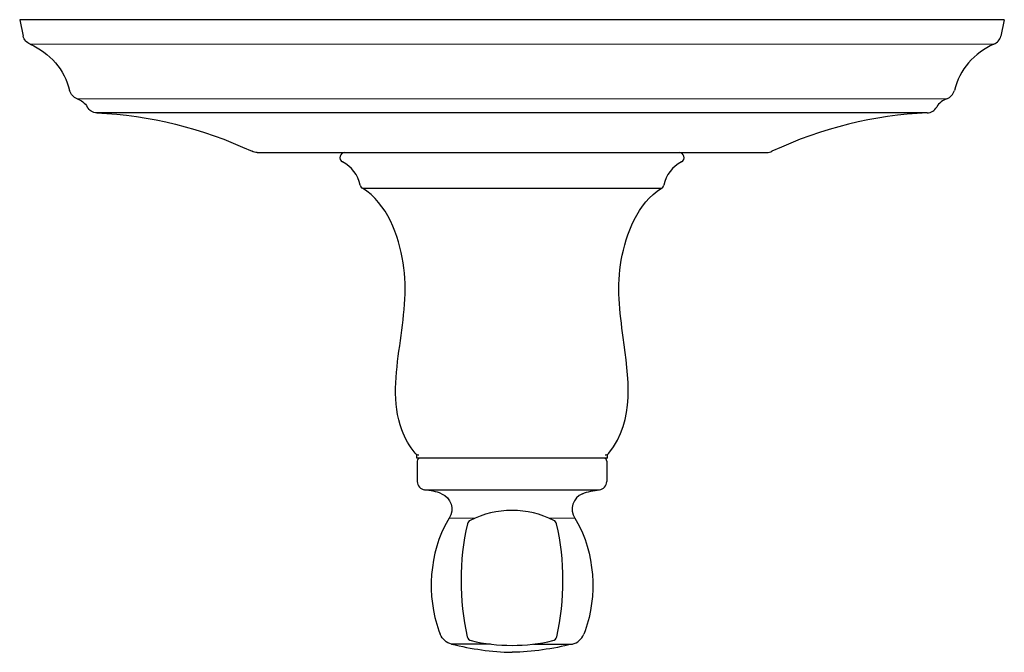
# Model space of a CAD drawing. Units: inches. Extents: x -2.97 to 2.97, y -3.81 to 0.
import ezdxf

# ---------------------------------------------------------------- set-up
doc = ezdxf.new("R2010")
doc.units = ezdxf.units.IN
doc.header["$MEASUREMENT"] = 0

msp = doc.modelspace()

# ---------------------------------------------------------------- linework, layer by layer
for points in [[(2.9688, 0), (0, 0), (-2.9688, 0)], [(-2.9688, 0), (-2.9472, -0.0978)], [(2.9688, 0), (2.9472, -0.0978)], [(2.5032, -0.5612), (0, -0.5612), (-2.5032, -0.5612)], [(-1.5369, -0.7999), (0, -0.7999), (1.5369, -0.7999)], [(-0.9018, -1.0157), (0.9018, -1.0157)], [(-0.5748, -2.6437), (-0.5748, -2.6237)], [(0.5749, -2.6437), (-0.5748, -2.6437)], [(-0.5712, -2.6607), (-0.5712, -2.7847)], [(0.5713, -2.6607), (0.5713, -2.7847)], [(0.5749, -2.6437), (0.5749, -2.6237)], [(-0.527, -2.8344), (0.527, -2.8344)], [(-0.4407, -3.6842), (-0.4323, -3.7054)], [(0.4407, -3.6842), (0.4323, -3.7054)], [(-0.1288, -3.7645), (-0.3645, -3.7645)], [(0.1288, -3.7645), (0.3645, -3.7645)]]:
    msp.add_lwpolyline(points)
at = {"lineweight": 0}
for points in [[(-2.9061, -0.1472), (0, -0.1472), (2.9061, -0.1472)], [(-2.6219, -0.4757), (0, -0.4757), (2.6219, -0.4757)], [(-0.3783, -3.0046), (-0.2232, -3.0046)], [(0.3783, -3.0046), (0.2232, -3.0046)]]:
    msp.add_lwpolyline(points, dxfattribs=at)
msp.add_lwpolyline([(-0.2686, -3.0385, 0.112324), (-0.2696, -3.7209, 0.286777), (-0.2472, -3.7435, 0.116259), (0.2472, -3.7435, 0.286777), (0.2696, -3.7209, 0.112324), (0.2686, -3.0385, 0.22377), (0.2528, -3.0184, 0.236779), (-0.2528, -3.0184, 0.22377)], format="xyb", close=True)
for points in [[(-2.9061, -0.1472), (-2.927, -0.1383), (-2.9423, -0.12), (-2.9472, -0.0978)], [(2.9061, -0.1472), (2.927, -0.1383), (2.9423, -0.12), (2.9472, -0.0978)], [(-2.9061, -0.1472), (-2.7868, -0.1974), (-2.6983, -0.3008), (-2.6675, -0.4262)], [(2.9061, -0.1472), (2.7868, -0.1974), (2.6983, -0.3008), (2.6675, -0.4262)], [(-2.6219, -0.4757), (-2.6445, -0.4681), (-2.6615, -0.4493), (-2.6675, -0.4262)], [(2.6219, -0.4757), (2.6445, -0.4681), (2.6615, -0.4493), (2.6675, -0.4262)], [(-2.6219, -0.4757), (-2.5963, -0.4844), (-2.5748, -0.5022), (-2.5614, -0.5258)], [(-2.5032, -0.5612), (-2.5275, -0.5602), (-2.5496, -0.5468), (-2.5614, -0.5258)], [(2.5032, -0.5612), (2.5275, -0.5602), (2.5496, -0.5468), (2.5614, -0.5258)], [(2.6219, -0.4757), (2.5963, -0.4844), (2.5748, -0.5022), (2.5614, -0.5258)], [(-2.5032, -0.5612), (-2.1839, -0.5737), (-1.8692, -0.6526), (-1.5676, -0.7928)], [(2.5032, -0.5612), (2.1839, -0.5737), (1.8692, -0.6526), (1.5676, -0.7928)], [(-1.5369, -0.7999), (-1.5476, -0.7999), (-1.5581, -0.7974), (-1.5676, -0.7928)], [(-1.008, -0.7999), (-1.0381, -0.7999), (-1.0494, -0.8421), (-1.0217, -0.8566)], [(1.0218, -0.8566), (1.0486, -0.8425), (1.0391, -0.7999), (1.008, -0.7999)], [(1.5369, -0.7999), (1.5476, -0.7999), (1.5581, -0.7974), (1.5676, -0.7928)], [(-0.916, -0.996), (-0.9286, -0.936), (-0.9675, -0.8849), (-1.0217, -0.8566)], [(1.0218, -0.8566), (0.9674, -0.8849), (0.9287, -0.936), (0.916, -0.996)], [(-0.916, -0.996), (-0.9142, -1.0043), (-0.9092, -1.0115), (-0.9018, -1.0157)], [(0.9018, -1.0157), (0.9092, -1.0115), (0.9141, -1.0043), (0.916, -0.996)], [(0.5841, -2.6127), (0.7458, -2.4148), (0.7027, -2.1499), (0.6708, -1.9165)], [(-0.5842, -2.6127), (-0.5785, -2.6197), (-0.5699, -2.6237), (-0.561, -2.6237)], [(-0.5543, -2.6437), (-0.5637, -2.6437), (-0.5712, -2.6512), (-0.5712, -2.6607)], [(0.5713, -2.6607), (0.5713, -2.6521), (0.5647, -2.6447), (0.5561, -2.6437)], [(0.561, -2.6237), (0.57, -2.6237), (0.5786, -2.6197), (0.5841, -2.6127)], [(-0.5712, -2.7847), (-0.5712, -2.8101), (-0.5521, -2.8316), (-0.527, -2.8344)], [(0.527, -2.8344), (0.5522, -2.8316), (0.5713, -2.8101), (0.5713, -2.7847)], [(-0.4248, -2.8578), (-0.4572, -2.8447), (-0.4921, -2.8384), (-0.527, -2.8344)], [(0.4248, -2.8578), (0.4572, -2.8447), (0.4921, -2.8384), (0.527, -2.8344)], [(-0.4248, -2.8578), (-0.3675, -2.8811), (-0.3448, -2.9527), (-0.3783, -3.0046)], [(0.4248, -2.8578), (0.3675, -2.8811), (0.3448, -2.9527), (0.3783, -3.0046)], [(-0.3645, -3.7645), (-0.3954, -3.7567), (-0.4206, -3.7348), (-0.4323, -3.7054)], [(0.3645, -3.7645), (0.3954, -3.7567), (0.4206, -3.7348), (0.4323, -3.7054)], [(-0.3645, -3.7645), (-0.2441, -3.7939), (-0.124, -3.8112), (0, -3.814)], [(0.3645, -3.7645), (0.2441, -3.7939), (0.124, -3.8112), (0, -3.814)]]:
    msp.add_open_spline(points, degree=3)
for points in [[(-0.6772, -1.9655), (-0.6547, -1.7996), (-0.6292, -1.6314), (-0.6563, -1.4643), (-0.6825, -1.3017), (-0.7527, -1.1051), (-0.9018, -1.0157)], [(0.6708, -1.9165), (0.6496, -1.7619), (0.63, -1.6036), (0.6589, -1.4488), (0.6885, -1.2908), (0.7562, -1.103), (0.9018, -1.0157)], [(-0.5842, -2.6127), (-0.6184, -2.5708), (-0.6454, -2.5239), (-0.6646, -2.4732), (-0.7236, -2.3105), (-0.7001, -2.1329), (-0.6772, -1.9655)], [(-0.3783, -3.0046), (-0.3783, -3.0046), (-0.3872, -3.0187), (-0.3872, -3.0187), (-0.4994, -3.2096), (-0.5165, -3.4778), (-0.4407, -3.6842)], [(0.3783, -3.0046), (0.3783, -3.0046), (0.3872, -3.0187), (0.3872, -3.0187), (0.4994, -3.2096), (0.5165, -3.4778), (0.4407, -3.6842)]]:
    msp.add_open_spline(points, degree=3, knots=[0, 0, 0, 0, 1, 1, 1, 2, 2, 2, 2])

# ---------------------------------------------------------------- texts
at = {"layer": 'Defpoints', "flags": 8}
for tag, p, s in [('MODELNUMBER', (0, 0), 'K-T10594-4'), ('TRADENAME', (0, -0.0017), 'BANCROFT'), ('PRODUCT', (0, -0.0033), 'STACKED VALVE TRIM'), ('MATERIAL', (0, -0.005), 'BRASS')]:
    msp.add_attdef(tag, p, s, height=0.001, dxfattribs=at)

doc.saveas('drawing.dxf')
